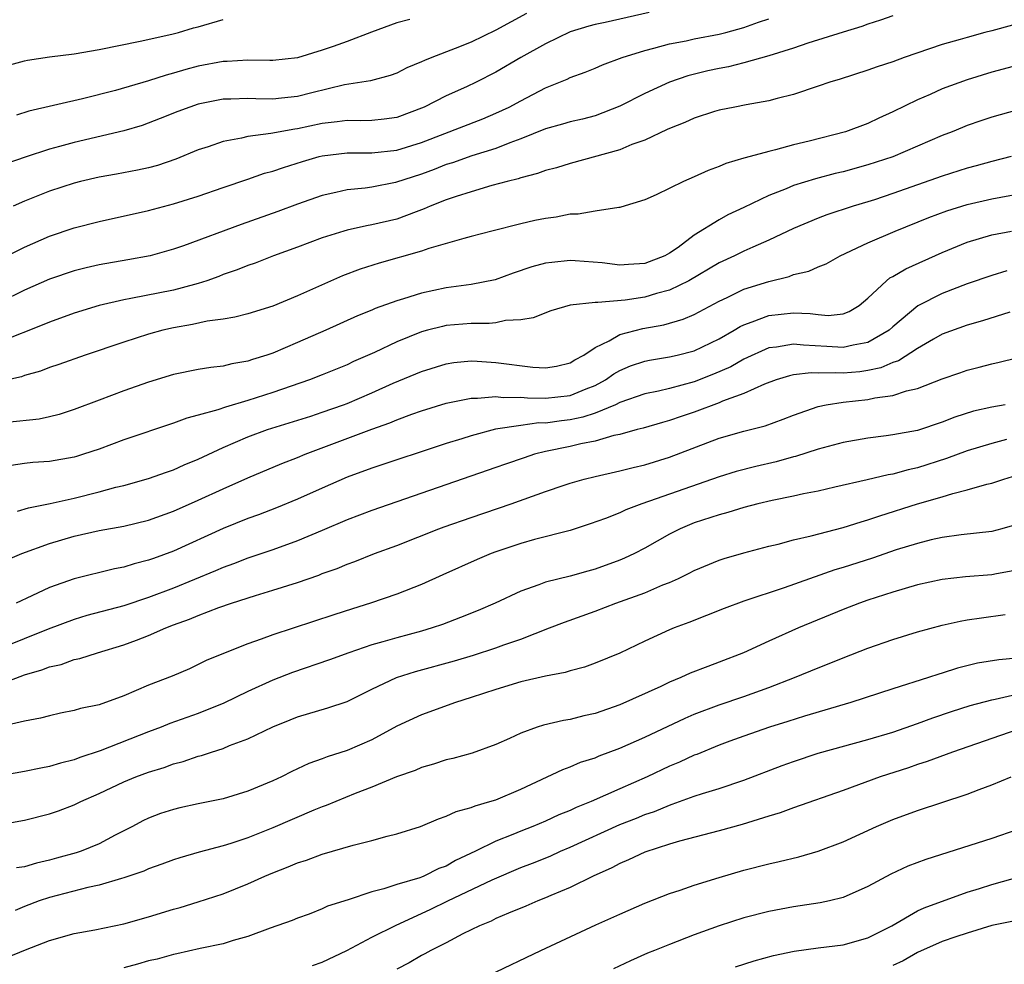
# Model space of a CAD drawing. Units: inches. Extents: x 2616000 to 2619000, y 1536000 to 1539000.
# Drawn here: x 2616511 to 2616590, y 1536778 to 1536854 of the extents above; entities that cross this region are included whole.
import ezdxf

# ---------------------------------------------------------------- set-up
doc = ezdxf.new("R2010")
doc.units = ezdxf.units.IN
doc.header["$MEASUREMENT"] = 0
doc.layers.add('LD26161536_2ft', color=122, linetype='Continuous')

msp = doc.modelspace()

# ---------------------------------------------------------------- linework, layer by layer
at = {"layer": 'LD26161536_2ft'}
for points, elevation in [([(2616581, 1536854.347), (2616580.004, 1536853.996), (2616579, 1536853.68), (2616578.504, 1536853.496), (2616577, 1536853.048), (2616574.145, 1536852.145), (2616573, 1536851.748), (2616571, 1536851.118), (2616569, 1536850.557), (2616567.749, 1536850.251), (2616567, 1536850.116), (2616566.085, 1536849.915), (2616564.479, 1536849.521), (2616562.989, 1536849.011), (2616561, 1536848.098), (2616559, 1536847.057), (2616557, 1536846.297), (2616555.976, 1536846.024), (2616555, 1536845.807), (2616554.385, 1536845.615), (2616553, 1536845.232), (2616551, 1536844.429), (2616550.12, 1536844.12), (2616549, 1536843.669), (2616547.054, 1536843.054), (2616545.497, 1536842.503), (2616545, 1536842.354), (2616544.029, 1536841.971), (2616543, 1536841.591), (2616540.914, 1536840.914), (2616539, 1536840.551), (2616538.47, 1536840.471), (2616537, 1536840.319), (2616536.1, 1536840.1), (2616535, 1536839.866), (2616533, 1536839.17), (2616531.421, 1536838.579), (2616528.464, 1536837.536), (2616523.809, 1536835.809), (2616523, 1536835.53), (2616521.132, 1536835), (2616519.333, 1536834.667), (2616517, 1536834.264), (2616515.962, 1536834.038), (2616515, 1536833.806), (2616513, 1536833.129), (2616511, 1536832.234), (2616509, 1536831.274)], 8730), ([(2616551.467, 1536854.533), (2616549, 1536853.197), (2616547, 1536852.235), (2616545.716, 1536851.716), (2616543.828, 1536851), (2616543.239, 1536850.762), (2616543, 1536850.634), (2616541.832, 1536850.168), (2616541, 1536849.736), (2616540.463, 1536849.537), (2616538.89, 1536849.11), (2616536.795, 1536848.795), (2616534.154, 1536848.154), (2616533, 1536847.855), (2616531.703, 1536847.704), (2616531, 1536847.638), (2616529.648, 1536847.648), (2616529, 1536847.685), (2616527.623, 1536847.623), (2616527, 1536847.62), (2616525, 1536847.218), (2616524.326, 1536847), (2616523.358, 1536846.642), (2616521.934, 1536846.066), (2616520.477, 1536845.523), (2616519, 1536845.079), (2616515, 1536844.146), (2616513.806, 1536843.806), (2616513, 1536843.598), (2616511.032, 1536842.968), (2616509.552, 1536842.448)], 8736), ([(2616509.585, 1536835), (2616511, 1536835.709), (2616513, 1536836.581), (2616515, 1536837.248), (2616517, 1536837.765), (2616521, 1536838.656), (2616523, 1536839.187), (2616525, 1536839.825), (2616527, 1536840.518), (2616529, 1536841.186), (2616530.342, 1536841.659), (2616531, 1536841.829), (2616531.864, 1536842.137), (2616533.394, 1536842.606), (2616534.761, 1536843), (2616535, 1536843.059), (2616537, 1536843.295), (2616539, 1536843.317), (2616541, 1536843.528), (2616543, 1536844.146), (2616547.95, 1536846.05), (2616549, 1536846.494), (2616550.071, 1536847), (2616551, 1536847.51), (2616553, 1536848.537), (2616554.754, 1536849.246), (2616555, 1536849.375), (2616556.187, 1536849.813), (2616557, 1536850.145), (2616557.59, 1536850.41), (2616559.195, 1536851), (2616561, 1536851.562), (2616561.741, 1536851.742), (2616563, 1536852.096), (2616564.346, 1536852.346), (2616565, 1536852.499), (2616567, 1536852.866), (2616567.554, 1536853), (2616569, 1536853.408), (2616570.167, 1536853.833), (2616571, 1536854.116)], 8732), ([(2616561.37, 1536854.63), (2616557.803, 1536853.803), (2616557, 1536853.644), (2616556.492, 1536853.508), (2616555, 1536853.051), (2616553, 1536852.094), (2616551.018, 1536851), (2616549, 1536849.817), (2616547.418, 1536849), (2616546.628, 1536848.628), (2616545, 1536847.907), (2616543.205, 1536847), (2616541, 1536846.16), (2616539.989, 1536846.011), (2616539, 1536845.901), (2616538.115, 1536845.885), (2616537, 1536845.91), (2616536.204, 1536845.796), (2616535, 1536845.683), (2616533, 1536845.248), (2616532.776, 1536845.224), (2616530.853, 1536844.853), (2616529, 1536844.612), (2616528.476, 1536844.476), (2616527, 1536844.216), (2616525.788, 1536843.788), (2616525, 1536843.54), (2616523.202, 1536842.798), (2616521.709, 1536842.291), (2616521, 1536842.097), (2616520.104, 1536841.896), (2616518.414, 1536841.586), (2616517, 1536841.345), (2616515.513, 1536841), (2616515, 1536840.871), (2616513, 1536840.203), (2616511, 1536839.403), (2616510.086, 1536839)], 8734), ([(2616509, 1536850.179), (2616511, 1536850.735), (2616511.218, 1536850.782), (2616513, 1536851.056), (2616515, 1536851.299), (2616517, 1536851.635), (2616520.32, 1536852.32), (2616522.865, 1536852.865), (2616523.394, 1536853), (2616524.624, 1536853.376), (2616525, 1536853.47), (2616527, 1536854.065)], 8740), ([(2616592.02, 1536853.98), (2616589, 1536853.141), (2616588.418, 1536853), (2616587, 1536852.615), (2616586.44, 1536852.44), (2616585, 1536852.049), (2616581.936, 1536851), (2616581, 1536850.654), (2616579.751, 1536850.249), (2616579, 1536849.967), (2616576.758, 1536849.242), (2616575.939, 1536849), (2616575, 1536848.676), (2616573, 1536848.02), (2616571.688, 1536847.688), (2616571, 1536847.486), (2616569.173, 1536847.172), (2616568.259, 1536847), (2616567, 1536846.744), (2616566.633, 1536846.633), (2616565, 1536846.104), (2616564.248, 1536845.752), (2616563, 1536845.278), (2616562.82, 1536845.18), (2616561, 1536844.336), (2616559.975, 1536843.975), (2616559, 1536843.553), (2616555, 1536842.458), (2616553.892, 1536842.108), (2616553, 1536841.881), (2616552.369, 1536841.631), (2616551, 1536841.296), (2616550.787, 1536841.213), (2616549.898, 1536841), (2616548.664, 1536840.664), (2616547, 1536840.174), (2616545.796, 1536839.796), (2616545, 1536839.517), (2616543.694, 1536839), (2616543.218, 1536838.781), (2616542.559, 1536838.559), (2616541, 1536837.965), (2616539, 1536837.492), (2616538.573, 1536837.427), (2616537, 1536837.078), (2616536.726, 1536837), (2616535, 1536836.45), (2616533, 1536835.692), (2616531.075, 1536835), (2616529.589, 1536834.411), (2616529, 1536834.221), (2616528.136, 1536833.864), (2616527, 1536833.49), (2616526.652, 1536833.348), (2616525.688, 1536833), (2616525, 1536832.772), (2616524.704, 1536832.704), (2616523, 1536832.225), (2616519.55, 1536831.55), (2616519, 1536831.464), (2616517, 1536830.999), (2616515, 1536830.381), (2616513, 1536829.659), (2616512.546, 1536829.454), (2616509, 1536828.07)], 8728), ([(2616542.054, 1536854.054), (2616541, 1536853.776), (2616538.97, 1536853.029), (2616537, 1536852.275), (2616535.87, 1536851.87), (2616535, 1536851.589), (2616533, 1536850.968), (2616531, 1536850.743), (2616530.759, 1536850.758), (2616529, 1536850.765), (2616527.329, 1536850.671), (2616527, 1536850.669), (2616525, 1536850.281), (2616523.988, 1536850.012), (2616523, 1536849.719), (2616522.419, 1536849.581), (2616521, 1536849.115), (2616518.335, 1536848.335), (2616515.653, 1536847.653), (2616511.339, 1536846.661), (2616510.348, 1536846.348)], 8738), ([(2616591.517, 1536850.484), (2616589, 1536849.802), (2616587, 1536849.199), (2616585, 1536848.454), (2616584.009, 1536848.009), (2616583, 1536847.581), (2616581, 1536846.609), (2616579.887, 1536846.112), (2616579, 1536845.681), (2616577.191, 1536845), (2616574.256, 1536844.256), (2616573, 1536843.955), (2616571.546, 1536843.546), (2616571, 1536843.421), (2616569.095, 1536842.905), (2616569, 1536842.864), (2616567.543, 1536842.458), (2616567, 1536842.204), (2616566.106, 1536841.894), (2616565, 1536841.375), (2616564.117, 1536841), (2616561.93, 1536839.93), (2616561, 1536839.512), (2616559.082, 1536838.919), (2616559, 1536838.904), (2616558.91, 1536838.91), (2616557, 1536838.61), (2616555.647, 1536838.353), (2616555, 1536838.351), (2616553.873, 1536838.127), (2616553, 1536838.02), (2616552.153, 1536837.847), (2616551, 1536837.595), (2616548.667, 1536837), (2616547, 1536836.548), (2616546.406, 1536836.406), (2616543.588, 1536835.588), (2616543, 1536835.381), (2616539.582, 1536834.418), (2616538.063, 1536833.937), (2616536.622, 1536833.378), (2616533, 1536831.767), (2616531, 1536830.942), (2616529, 1536830.325), (2616527.942, 1536830.058), (2616527, 1536829.902), (2616525.731, 1536829.731), (2616524.544, 1536829.456), (2616523, 1536829.194), (2616522.145, 1536829), (2616521, 1536828.686), (2616519, 1536828.052), (2616515.88, 1536827), (2616513.758, 1536826.242), (2616513, 1536825.991), (2616512.285, 1536825.715), (2616511, 1536825.349), (2616510.745, 1536825.255), (2616509, 1536824.864)], 8726), ([(2616591, 1536846.742), (2616589, 1536846.182), (2616588.11, 1536845.89), (2616587, 1536845.502), (2616586.64, 1536845.36), (2616585.79, 1536845), (2616585, 1536844.693), (2616581, 1536842.996), (2616579, 1536842.337), (2616577, 1536841.782), (2616576.366, 1536841.634), (2616574.781, 1536841.219), (2616573, 1536840.666), (2616572.412, 1536840.412), (2616571, 1536839.866), (2616569, 1536838.907), (2616567.698, 1536838.301), (2616567, 1536837.912), (2616565, 1536836.658), (2616563.687, 1536835.687), (2616563, 1536835.206), (2616562.622, 1536835), (2616561, 1536834.39), (2616559.684, 1536834.317), (2616559, 1536834.248), (2616557.575, 1536834.425), (2616555.403, 1536834.597), (2616555, 1536834.614), (2616553.523, 1536834.477), (2616553, 1536834.403), (2616551.897, 1536834.103), (2616550.406, 1536833.594), (2616548.945, 1536833.055), (2616547, 1536832.689), (2616545, 1536832.434), (2616543, 1536832.005), (2616541.537, 1536831.537), (2616541, 1536831.387), (2616539.253, 1536830.747), (2616539, 1536830.63), (2616537.846, 1536830.154), (2616535.29, 1536829), (2616533, 1536828.007), (2616531, 1536827.161), (2616530.532, 1536827), (2616529.363, 1536826.638), (2616529, 1536826.504), (2616527.713, 1536826.287), (2616527, 1536826.1), (2616526.003, 1536825.997), (2616525, 1536825.833), (2616523, 1536825.427), (2616521, 1536824.812), (2616519, 1536824.113), (2616517, 1536823.373), (2616515, 1536822.606), (2616513.788, 1536822.212), (2616513, 1536822.014), (2616512.159, 1536821.841), (2616509.576, 1536821.575)], 8724), ([(2616590.557, 1536843), (2616589, 1536842.615), (2616587.742, 1536842.258), (2616587, 1536842.07), (2616585, 1536841.434), (2616581, 1536840.024), (2616579.529, 1536839.529), (2616579, 1536839.356), (2616577.81, 1536839), (2616575.696, 1536838.303), (2616575, 1536838.036), (2616573, 1536837.201), (2616571, 1536836.266), (2616569.711, 1536835.711), (2616569, 1536835.384), (2616568.235, 1536835), (2616567, 1536834.426), (2616564.566, 1536833), (2616563, 1536832.234), (2616561.957, 1536831.957), (2616561, 1536831.664), (2616559.434, 1536831.434), (2616557.23, 1536831.23), (2616557, 1536831.247), (2616555, 1536831.013), (2616553.434, 1536830.566), (2616552.007, 1536829.993), (2616551, 1536829.831), (2616549.786, 1536829.786), (2616549, 1536829.61), (2616548.45, 1536829.55), (2616547, 1536829.554), (2616545, 1536829.378), (2616544.688, 1536829.312), (2616543.491, 1536829), (2616543, 1536828.869), (2616541, 1536828.059), (2616539.211, 1536827.211), (2616537.528, 1536826.472), (2616537, 1536826.221), (2616535, 1536825.396), (2616533.978, 1536825), (2616531, 1536823.994), (2616529, 1536823.351), (2616527.187, 1536822.813), (2616526.588, 1536822.588), (2616525, 1536822.15), (2616524.078, 1536821.922), (2616523, 1536821.51), (2616519, 1536820.174), (2616517, 1536819.428), (2616515.753, 1536819), (2616515.181, 1536818.819), (2616515, 1536818.769), (2616513, 1536818.43), (2616511.664, 1536818.336), (2616511, 1536818.256), (2616509.903, 1536818.097)], 8722), ([(2616510.416, 1536814.416), (2616511.301, 1536814.699), (2616513.045, 1536815.045), (2616515, 1536815.479), (2616517, 1536815.972), (2616518.343, 1536816.343), (2616519, 1536816.496), (2616521, 1536817.05), (2616522.43, 1536817.57), (2616523, 1536817.753), (2616523.853, 1536818.147), (2616525, 1536818.613), (2616527, 1536819.555), (2616529, 1536820.421), (2616530.576, 1536821), (2616534.086, 1536822.086), (2616535, 1536822.39), (2616536.709, 1536823), (2616537, 1536823.111), (2616539, 1536823.961), (2616540.727, 1536824.727), (2616543, 1536825.688), (2616545, 1536826.305), (2616545.606, 1536826.394), (2616547, 1536826.53), (2616547.485, 1536826.515), (2616549, 1536826.41), (2616551.982, 1536826.018), (2616553, 1536825.968), (2616553.882, 1536826.118), (2616555, 1536826.375), (2616555.378, 1536826.622), (2616556.087, 1536827), (2616557, 1536827.614), (2616558.14, 1536828.14), (2616559, 1536828.651), (2616560.857, 1536829.143), (2616562.552, 1536829.448), (2616564.111, 1536829.889), (2616565, 1536830.283), (2616567, 1536831.35), (2616567.649, 1536831.649), (2616569, 1536832.307), (2616571, 1536832.946), (2616572.654, 1536833.346), (2616573, 1536833.486), (2616574.245, 1536833.756), (2616575, 1536834.112), (2616575.638, 1536834.362), (2616576.773, 1536835), (2616579, 1536836.038), (2616581.202, 1536837), (2616583.902, 1536838.098), (2616585.358, 1536838.642), (2616587, 1536839.148), (2616589, 1536839.602), (2616592.191, 1536840.191)], 8720), ([(2616509, 1536810.256), (2616510.784, 1536811), (2616513, 1536811.809), (2616515, 1536812.407), (2616517, 1536812.861), (2616519, 1536813.22), (2616521, 1536813.694), (2616523, 1536814.405), (2616525, 1536815.291), (2616527, 1536816.215), (2616529, 1536817.094), (2616531.752, 1536818.248), (2616533, 1536818.734), (2616533.616, 1536819), (2616539, 1536821.039), (2616540.46, 1536821.54), (2616541, 1536821.774), (2616542.231, 1536822.231), (2616543, 1536822.494), (2616545, 1536823.125), (2616547, 1536823.534), (2616547.519, 1536823.519), (2616549, 1536823.667), (2616549.592, 1536823.592), (2616551, 1536823.603), (2616551.551, 1536823.551), (2616553, 1536823.523), (2616555, 1536823.75), (2616556.28, 1536824.28), (2616557, 1536824.549), (2616557.836, 1536825), (2616558.507, 1536825.493), (2616559, 1536825.771), (2616559.868, 1536826.132), (2616561, 1536826.517), (2616561.401, 1536826.599), (2616563, 1536826.857), (2616563.619, 1536827), (2616565, 1536827.355), (2616567, 1536828.318), (2616568.205, 1536829), (2616568.698, 1536829.301), (2616569, 1536829.445), (2616569.67, 1536829.67), (2616571, 1536830.182), (2616573, 1536830.397), (2616574.357, 1536830.357), (2616575, 1536830.262), (2616575.798, 1536830.201), (2616577, 1536830.327), (2616577.484, 1536830.516), (2616578.285, 1536831), (2616579, 1536831.579), (2616580.487, 1536833), (2616580.776, 1536833.224), (2616581, 1536833.337), (2616582.052, 1536833.948), (2616585, 1536835.267), (2616587, 1536836.097), (2616589, 1536836.688), (2616590.581, 1536837)], 8718), ([(2616590.201, 1536833.799), (2616589, 1536833.424), (2616587, 1536832.741), (2616585, 1536831.963), (2616583.023, 1536830.977), (2616581, 1536829.273), (2616580.706, 1536829), (2616579, 1536828.005), (2616577.808, 1536827.808), (2616577, 1536827.608), (2616575.699, 1536827.699), (2616573.794, 1536827.793), (2616573, 1536827.887), (2616571.639, 1536827.639), (2616571, 1536827.574), (2616569, 1536826.669), (2616567.934, 1536826.066), (2616566.549, 1536825.451), (2616565, 1536824.842), (2616563, 1536824.319), (2616562.104, 1536824.104), (2616561, 1536823.88), (2616559, 1536823.178), (2616558.638, 1536823), (2616557, 1536822.326), (2616556.015, 1536821.985), (2616555, 1536821.774), (2616554.297, 1536821.703), (2616553, 1536821.516), (2616552.474, 1536821.526), (2616551, 1536821.335), (2616548.981, 1536821.02), (2616547, 1536820.495), (2616546.253, 1536820.253), (2616545, 1536819.876), (2616539, 1536817.893), (2616537, 1536817.163), (2616535, 1536816.282), (2616533, 1536815.375), (2616531.31, 1536814.69), (2616529.865, 1536814.135), (2616529, 1536813.828), (2616527, 1536813.007), (2616523, 1536811.182), (2616521.386, 1536810.614), (2616521, 1536810.461), (2616519.827, 1536810.173), (2616519, 1536809.902), (2616518.239, 1536809.761), (2616515, 1536808.971), (2616513, 1536808.263), (2616511.579, 1536807.579), (2616510.316, 1536807)], 8716), ([(2616590.453, 1536830.453), (2616588.251, 1536829.749), (2616587, 1536829.421), (2616585, 1536828.683), (2616584.293, 1536828.293), (2616583, 1536827.543), (2616581.467, 1536826.533), (2616581, 1536826.393), (2616580.036, 1536825.964), (2616579, 1536825.751), (2616578.34, 1536825.66), (2616577, 1536825.542), (2616576.422, 1536825.578), (2616575, 1536825.541), (2616574.434, 1536825.566), (2616573, 1536825.397), (2616572.669, 1536825.331), (2616571.595, 1536825), (2616570.663, 1536824.663), (2616569, 1536823.913), (2616567.288, 1536823.288), (2616567, 1536823.159), (2616565, 1536822.402), (2616563.946, 1536822.054), (2616563, 1536821.721), (2616562.428, 1536821.572), (2616560.881, 1536821.119), (2616560.4, 1536821), (2616559, 1536820.61), (2616558.511, 1536820.511), (2616557, 1536820.069), (2616555.843, 1536819.843), (2616555, 1536819.629), (2616553, 1536819.219), (2616552.112, 1536819), (2616551.272, 1536818.728), (2616549.785, 1536818.215), (2616549, 1536817.926), (2616539, 1536814.479), (2616537, 1536813.722), (2616535, 1536812.858), (2616533, 1536812.018), (2616531, 1536811.302), (2616529, 1536810.621), (2616527.837, 1536810.163), (2616527, 1536809.864), (2616526.4, 1536809.6), (2616523, 1536808.21), (2616521, 1536807.453), (2616519, 1536806.792), (2616516.005, 1536805.995), (2616515, 1536805.686), (2616512.893, 1536804.893), (2616509, 1536803.342)], 8714), ([(2616509, 1536800.476), (2616511, 1536801.215), (2616512.384, 1536801.616), (2616513, 1536801.871), (2616513.935, 1536802.065), (2616515, 1536802.45), (2616515.457, 1536802.542), (2616516.863, 1536803), (2616519, 1536803.631), (2616520.027, 1536804.027), (2616521, 1536804.381), (2616522.372, 1536805), (2616523, 1536805.242), (2616524.294, 1536805.706), (2616525, 1536806.017), (2616526.652, 1536806.652), (2616527.674, 1536807), (2616529.625, 1536807.625), (2616531, 1536808.036), (2616533, 1536808.678), (2616534.731, 1536809.269), (2616535, 1536809.38), (2616536.203, 1536809.797), (2616537, 1536810.142), (2616537.635, 1536810.365), (2616539.214, 1536811), (2616541, 1536811.656), (2616544.395, 1536813), (2616544.838, 1536813.162), (2616547, 1536813.913), (2616550.232, 1536815), (2616553, 1536815.992), (2616554.514, 1536816.514), (2616555, 1536816.677), (2616556.131, 1536817), (2616557, 1536817.211), (2616559, 1536817.656), (2616560.066, 1536817.934), (2616561, 1536818.157), (2616563, 1536818.783), (2616567, 1536820.306), (2616569, 1536820.88), (2616570.71, 1536821.29), (2616572.178, 1536821.822), (2616573, 1536822.156), (2616575, 1536822.865), (2616575.63, 1536823), (2616577, 1536823.208), (2616579, 1536823.419), (2616579.553, 1536823.553), (2616581, 1536823.741), (2616582.119, 1536824.119), (2616583, 1536824.309), (2616585, 1536825.081), (2616586.425, 1536825.575), (2616587, 1536825.791), (2616587.973, 1536826.027), (2616589, 1536826.3), (2616589.583, 1536826.417), (2616591, 1536826.778)], 8712), ([(2616590.082, 1536823), (2616589, 1536822.801), (2616587.528, 1536822.471), (2616586.009, 1536821.991), (2616585, 1536821.589), (2616583, 1536820.922), (2616581, 1536820.56), (2616580.479, 1536820.479), (2616579, 1536820.312), (2616577, 1536819.96), (2616575, 1536819.417), (2616573.169, 1536818.831), (2616573, 1536818.796), (2616571.598, 1536818.402), (2616569.967, 1536818.032), (2616568.384, 1536817.616), (2616567, 1536817.18), (2616560.761, 1536815), (2616559.478, 1536814.522), (2616559, 1536814.29), (2616557.827, 1536813.827), (2616556.607, 1536813.393), (2616555, 1536812.871), (2616552.12, 1536812.12), (2616551, 1536811.804), (2616549, 1536811.14), (2616548.628, 1536811), (2616547.487, 1536810.513), (2616544.727, 1536809.273), (2616543, 1536808.515), (2616541, 1536807.727), (2616538.891, 1536807), (2616537.445, 1536806.555), (2616535.932, 1536806.068), (2616531, 1536804.434), (2616530.085, 1536804.085), (2616529, 1536803.712), (2616527.045, 1536802.955), (2616525.629, 1536802.371), (2616525, 1536802.048), (2616524.281, 1536801.719), (2616522.885, 1536801.115), (2616521, 1536800.378), (2616519, 1536799.525), (2616517, 1536798.814), (2616515.498, 1536798.502), (2616515, 1536798.341), (2616513.878, 1536798.121), (2616513, 1536797.929), (2616512.284, 1536797.716), (2616511, 1536797.474), (2616507, 1536796.581)], 8710), ([(2616590.186, 1536820.186), (2616589, 1536819.883), (2616587, 1536819.276), (2616585.347, 1536818.653), (2616583, 1536817.902), (2616582.249, 1536817.751), (2616581, 1536817.409), (2616580.643, 1536817.358), (2616578.945, 1536816.945), (2616576.339, 1536816.339), (2616575, 1536816.039), (2616573.803, 1536815.803), (2616573, 1536815.623), (2616571.27, 1536815.27), (2616570.132, 1536815), (2616569, 1536814.709), (2616567.699, 1536814.301), (2616567, 1536814.132), (2616565, 1536813.468), (2616563.872, 1536813), (2616563, 1536812.552), (2616561, 1536811.427), (2616560.175, 1536811), (2616559.38, 1536810.62), (2616559, 1536810.465), (2616557, 1536809.741), (2616556.41, 1536809.59), (2616555, 1536809.189), (2616553, 1536808.688), (2616552.476, 1536808.476), (2616551, 1536807.963), (2616548.954, 1536807), (2616547.584, 1536806.416), (2616546.159, 1536805.841), (2616544.708, 1536805.292), (2616543.859, 1536805), (2616543, 1536804.745), (2616541, 1536804.21), (2616539.871, 1536803.871), (2616539, 1536803.632), (2616537.147, 1536803), (2616535.577, 1536802.423), (2616532.59, 1536801.41), (2616531, 1536800.792), (2616529, 1536799.887), (2616527.06, 1536798.94), (2616525, 1536798.112), (2616522.71, 1536797.29), (2616522.01, 1536797), (2616521, 1536796.622), (2616517.084, 1536795.084), (2616515.448, 1536794.553), (2616515, 1536794.372), (2616513.89, 1536794.11), (2616513, 1536793.825), (2616512.294, 1536793.706), (2616511, 1536793.421), (2616509, 1536793.076)], 8708), ([(2616508.868, 1536789.131), (2616511, 1536789.514), (2616513, 1536790.012), (2616513.74, 1536790.261), (2616515, 1536790.731), (2616515.533, 1536791), (2616517, 1536791.647), (2616519, 1536792.598), (2616519.971, 1536793), (2616521, 1536793.382), (2616522.246, 1536793.754), (2616523, 1536794.042), (2616523.771, 1536794.229), (2616525, 1536794.664), (2616525.274, 1536794.726), (2616526.074, 1536795), (2616527, 1536795.291), (2616527.513, 1536795.513), (2616529, 1536796.071), (2616531, 1536797.043), (2616532.413, 1536797.587), (2616533, 1536797.827), (2616535.45, 1536798.55), (2616537, 1536799.084), (2616539, 1536800.065), (2616540.994, 1536801.006), (2616542.511, 1536801.489), (2616545.653, 1536802.347), (2616547.191, 1536802.809), (2616549, 1536803.403), (2616549.641, 1536803.641), (2616551, 1536804.111), (2616553.335, 1536805), (2616554.529, 1536805.471), (2616557, 1536806.357), (2616558.676, 1536807), (2616561, 1536807.839), (2616562.475, 1536808.474), (2616563, 1536808.679), (2616563.725, 1536809), (2616564.59, 1536809.41), (2616565, 1536809.636), (2616567, 1536810.464), (2616567.4, 1536810.6), (2616569, 1536811.064), (2616571, 1536811.584), (2616571.765, 1536811.765), (2616573, 1536812.099), (2616574.434, 1536812.434), (2616577, 1536813.098), (2616578.445, 1536813.554), (2616579, 1536813.707), (2616579.954, 1536814.046), (2616583, 1536815), (2616585, 1536815.575), (2616585.846, 1536815.846), (2616587, 1536816.127), (2616588.589, 1536816.589), (2616589, 1536816.677), (2616589.962, 1536817), (2616591, 1536817.313)], 8706), ([(2616591, 1536813.352), (2616589.792, 1536813), (2616589, 1536812.79), (2616586.51, 1536812.51), (2616585, 1536812.291), (2616584.095, 1536812.095), (2616583, 1536811.824), (2616581.291, 1536811.291), (2616579.368, 1536810.632), (2616577, 1536809.865), (2616576.325, 1536809.675), (2616572.247, 1536808.247), (2616569, 1536807.16), (2616567.418, 1536806.582), (2616564.563, 1536805.437), (2616563.376, 1536805), (2616563, 1536804.845), (2616561, 1536803.934), (2616559, 1536802.978), (2616557, 1536802.151), (2616556.149, 1536801.851), (2616555, 1536801.548), (2616554.587, 1536801.414), (2616553, 1536801.124), (2616551, 1536800.663), (2616549, 1536800.043), (2616547, 1536799.384), (2616545.753, 1536799), (2616543, 1536798.011), (2616541, 1536797.077), (2616539, 1536795.994), (2616537, 1536795.118), (2616535.397, 1536794.603), (2616535, 1536794.442), (2616533.922, 1536794.078), (2616532.558, 1536793.441), (2616531.706, 1536793), (2616531, 1536792.671), (2616529, 1536791.841), (2616527, 1536791.235), (2616525, 1536790.826), (2616523.503, 1536790.497), (2616523, 1536790.376), (2616521.968, 1536790.032), (2616521, 1536789.677), (2616520.541, 1536789.459), (2616519.686, 1536789), (2616518.292, 1536788.292), (2616517, 1536787.607), (2616515.544, 1536787), (2616515.141, 1536786.859), (2616513.562, 1536786.438), (2616513, 1536786.274), (2616511.95, 1536786.05), (2616511, 1536785.756), (2616510.348, 1536785.652)], 8704), ([(2616591, 1536809.658), (2616589.373, 1536809.372), (2616589, 1536809.294), (2616586.877, 1536809.123), (2616585, 1536808.91), (2616583, 1536808.477), (2616581, 1536807.886), (2616579, 1536807.239), (2616578.315, 1536807), (2616577, 1536806.495), (2616573.41, 1536805), (2616571, 1536803.949), (2616568.955, 1536803), (2616567, 1536802.231), (2616566.095, 1536801.906), (2616564.654, 1536801.345), (2616563.912, 1536801), (2616563, 1536800.629), (2616562.295, 1536800.295), (2616559, 1536798.81), (2616557, 1536798.114), (2616556.089, 1536797.911), (2616555, 1536797.627), (2616554.457, 1536797.543), (2616552.841, 1536797.159), (2616552.339, 1536797), (2616551, 1536796.528), (2616550.098, 1536796.098), (2616549, 1536795.613), (2616547.092, 1536794.908), (2616545.524, 1536794.476), (2616545, 1536794.363), (2616543.973, 1536794.027), (2616543, 1536793.756), (2616542.478, 1536793.522), (2616540.987, 1536792.987), (2616539, 1536792.166), (2616537.663, 1536791.663), (2616535.306, 1536790.694), (2616535, 1536790.591), (2616534.313, 1536790.313), (2616531, 1536788.888), (2616529, 1536788.085), (2616527.624, 1536787.624), (2616527, 1536787.431), (2616525.078, 1536786.922), (2616523.523, 1536786.477), (2616523, 1536786.31), (2616522.054, 1536785.946), (2616521, 1536785.58), (2616520.606, 1536785.394), (2616519, 1536784.856), (2616518.815, 1536784.815), (2616517, 1536784.269), (2616516.082, 1536784.082), (2616513, 1536783.268), (2616512.18, 1536783), (2616511, 1536782.558), (2616510.23, 1536782.23)], 8702), ([(2616509.56, 1536778.439), (2616511.06, 1536779.06), (2616513, 1536779.802), (2616515, 1536780.366), (2616516.662, 1536780.662), (2616519, 1536781.137), (2616521, 1536781.708), (2616523, 1536782.324), (2616523.533, 1536782.467), (2616525, 1536782.911), (2616527, 1536783.574), (2616529, 1536784.375), (2616530.369, 1536785), (2616531, 1536785.269), (2616532.254, 1536785.746), (2616533, 1536786.077), (2616533.715, 1536786.285), (2616535, 1536786.768), (2616537.494, 1536787.494), (2616539, 1536787.878), (2616540.222, 1536788.222), (2616541, 1536788.404), (2616542.922, 1536789), (2616544.38, 1536789.62), (2616545, 1536789.821), (2616545.785, 1536790.215), (2616547, 1536790.522), (2616547.326, 1536790.674), (2616548.514, 1536791), (2616549, 1536791.154), (2616551, 1536792.007), (2616554.397, 1536793.603), (2616555, 1536793.81), (2616555.83, 1536794.17), (2616557, 1536794.533), (2616557.32, 1536794.679), (2616559, 1536795.304), (2616561, 1536796.199), (2616564.261, 1536797.739), (2616565, 1536798.053), (2616567, 1536798.814), (2616569, 1536799.486), (2616571, 1536800.206), (2616573.069, 1536801), (2616575, 1536801.793), (2616575.872, 1536802.128), (2616577, 1536802.599), (2616579, 1536803.362), (2616581, 1536804.062), (2616583, 1536804.698), (2616585, 1536805.234), (2616586.445, 1536805.555), (2616587, 1536805.651), (2616588.171, 1536805.828), (2616590.082, 1536806.082)], 8700), ([(2616591, 1536802.564), (2616589.561, 1536802.439), (2616587.846, 1536802.154), (2616586.235, 1536801.765), (2616585, 1536801.356), (2616584.719, 1536801.281), (2616583.892, 1536801), (2616581, 1536800.089), (2616577.618, 1536799), (2616573.884, 1536797.884), (2616572.547, 1536797.453), (2616571.067, 1536797), (2616569, 1536796.29), (2616567.879, 1536795.879), (2616567, 1536795.551), (2616565.196, 1536794.804), (2616565, 1536794.736), (2616563.811, 1536794.189), (2616563, 1536793.85), (2616561.208, 1536793), (2616559, 1536792.032), (2616556.695, 1536791), (2616555.482, 1536790.518), (2616555, 1536790.284), (2616554.076, 1536789.924), (2616553, 1536789.43), (2616551.967, 1536789), (2616551, 1536788.628), (2616550.354, 1536788.354), (2616549, 1536787.824), (2616547.366, 1536787), (2616545.754, 1536786.246), (2616545, 1536785.81), (2616544.401, 1536785.599), (2616543.201, 1536785), (2616543, 1536784.918), (2616542.868, 1536784.868), (2616541, 1536784.325), (2616539.972, 1536783.972), (2616539, 1536783.734), (2616537.096, 1536783.096), (2616535.423, 1536782.577), (2616535, 1536782.359), (2616533.941, 1536781.94), (2616533, 1536781.601), (2616532.583, 1536781.417), (2616530.788, 1536780.788), (2616529, 1536780.124), (2616527.809, 1536779.809), (2616527, 1536779.542), (2616525.159, 1536779.159), (2616523.275, 1536778.725), (2616523, 1536778.673), (2616521.695, 1536778.305), (2616521, 1536778.155), (2616520.1, 1536777.9), (2616519, 1536777.612)], 8698), ([(2616534.216, 1536777.784), (2616535, 1536778.062), (2616536.992, 1536779), (2616539, 1536780.066), (2616540.96, 1536781.04), (2616543.7, 1536782.3), (2616545.128, 1536783), (2616548.703, 1536784.703), (2616551, 1536785.677), (2616551.962, 1536786.038), (2616553.384, 1536786.616), (2616554.216, 1536787), (2616555, 1536787.331), (2616559, 1536789.149), (2616560.329, 1536789.671), (2616561, 1536789.953), (2616561.784, 1536790.217), (2616563, 1536790.723), (2616563.216, 1536790.783), (2616565, 1536791.44), (2616565.663, 1536791.663), (2616567, 1536792.069), (2616569, 1536792.724), (2616572.091, 1536793.908), (2616573, 1536794.241), (2616575, 1536794.911), (2616579, 1536796.015), (2616581, 1536796.606), (2616583, 1536797.293), (2616584.243, 1536797.757), (2616585.736, 1536798.263), (2616587.248, 1536798.752), (2616589, 1536799.217), (2616589.258, 1536799.258), (2616591, 1536799.662)], 8696), ([(2616591.624, 1536797), (2616585.818, 1536795), (2616583.771, 1536794.229), (2616583, 1536793.991), (2616582.266, 1536793.734), (2616579.984, 1536793), (2616577, 1536791.902), (2616573, 1536790.5), (2616571.913, 1536790.087), (2616571, 1536789.822), (2616568.851, 1536789.149), (2616567, 1536788.643), (2616563.819, 1536787.819), (2616563, 1536787.569), (2616561, 1536786.92), (2616559.699, 1536786.301), (2616559, 1536786.02), (2616558.339, 1536785.661), (2616556.835, 1536785), (2616555, 1536784.085), (2616553.435, 1536783.435), (2616553, 1536783.239), (2616552.374, 1536783), (2616551.417, 1536782.583), (2616550.013, 1536782.014), (2616549, 1536781.568), (2616548.628, 1536781.372), (2616547.691, 1536781), (2616546.334, 1536780.334), (2616545, 1536779.629), (2616543.767, 1536779), (2616543.281, 1536778.719), (2616543, 1536778.588), (2616542.004, 1536777.996), (2616541, 1536777.49)], 8694), ([(2616548.456, 1536777), (2616552.612, 1536779), (2616557.059, 1536781.059), (2616559, 1536781.937), (2616561, 1536782.808), (2616563, 1536783.588), (2616563.866, 1536783.867), (2616565, 1536784.27), (2616567, 1536784.893), (2616569, 1536785.472), (2616571, 1536785.988), (2616571.835, 1536786.165), (2616573.439, 1536786.561), (2616575, 1536787.009), (2616577, 1536787.766), (2616579.682, 1536789), (2616581, 1536789.566), (2616583, 1536790.294), (2616587, 1536791.599), (2616587.981, 1536791.981), (2616589, 1536792.35), (2616590.551, 1536793)], 8692), ([(2616591, 1536788.726), (2616589, 1536788.028), (2616583.667, 1536786.333), (2616582.216, 1536785.784), (2616580.844, 1536785.156), (2616579, 1536784.153), (2616577, 1536783.26), (2616575.894, 1536783), (2616575.155, 1536782.845), (2616573, 1536782.528), (2616571, 1536782.148), (2616569, 1536781.632), (2616567, 1536780.987), (2616565, 1536780.26), (2616563, 1536779.489), (2616561.783, 1536779), (2616561.228, 1536778.772), (2616559.843, 1536778.157), (2616558.49, 1536777.51)], 8690), ([(2616568.311, 1536777.689), (2616569.822, 1536778.178), (2616571.4, 1536778.6), (2616573.064, 1536778.936), (2616575, 1536779.205), (2616577, 1536779.455), (2616579, 1536780.02), (2616580.924, 1536781), (2616583, 1536782.197), (2616583.55, 1536782.45), (2616587, 1536783.694), (2616588.001, 1536784), (2616589, 1536784.327), (2616591.374, 1536785)], 8688), ([(2616591, 1536781.413), (2616589, 1536781.017), (2616587, 1536780.398), (2616586.101, 1536780.101), (2616585, 1536779.711), (2616583, 1536778.838), (2616581.835, 1536778.165), (2616581, 1536777.801)], 8686)]:
    msp.add_lwpolyline(points, dxfattribs=dict(at, elevation=elevation))

doc.saveas('drawing.dxf')
